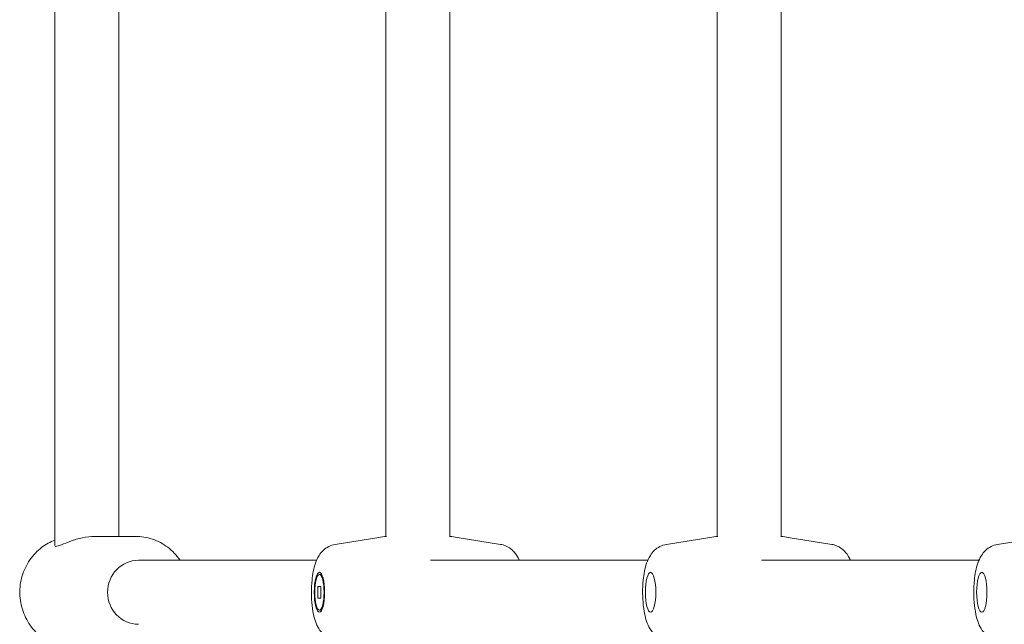
# Model space of a CAD drawing. Units: millimetres. Extents: x 1774 to 36450, y -1677 to 25286.
# Drawn here: x 14927 to 15174, y 15919 to 16071 of the extents above; entities that cross this region are included whole.
import ezdxf

# ---------------------------------------------------------------- set-up
doc = ezdxf.new("R2010")
doc.units = ezdxf.units.MM
doc.header["$LTSCALE"] = 90
doc.layers.add('Visible (ISO)', color=7, linetype='Continuous', lineweight=18)

msp = doc.modelspace()

# ---------------------------------------------------------------- linework, layer by layer
at = {"layer": 'Visible (ISO)'}
for p, q in [((14936.07, 16092.34), (14936.07, 15939.01)), ((14952.07, 16092.34), (14952.07, 15941.34)), ((15018.89, 16092.34), (15018.89, 15941.32)), ((15034.89, 16092.34), (15034.89, 15941.23)), ((15101.71, 16092.34), (15101.71, 15941.32)), ((15117.71, 16092.34), (15117.71, 15941.23)), ((14946.14, 15941.34), (14956.23, 15941.34)), ((15006.22, 15939.33), (15017.08, 15941.06)), ((15047.55, 15939.33), (15036.69, 15941.06)), ((15089.05, 15939.33), (15099.9, 15941.06)), ((15130.38, 15939.33), (15119.52, 15941.06)), ((15171.87, 15939.33), (15182.73, 15941.06)), ((15001.54, 15935.34), (14957.01, 15935.34)), ((15084.36, 15935.34), (15030.02, 15935.34)), ((15167.19, 15935.34), (15112.84, 15935.34)), ((15002.26, 15931.79), (15002.85, 15931.79)), ((15001.89, 15925.91), (15001.89, 15928.77)), ((15001.89, 15928.77), (15002.63, 15928.77)), ((15002.63, 15928.77), (15002.63, 15925.91)), ((15002.63, 15925.91), (15001.89, 15925.91)), ((15002.26, 15922.89), (15002.85, 15922.89))]:
    msp.add_line(p, q, dxfattribs=at)
msp.add_ellipse((14957.01, 15927.34), major_axis=(0, -8), ratio=0.965926, start_param=3.141593, end_param=6.283185, dxfattribs=at)
for centre, major_axis in [((15002.26, 15927.34), (0, 5)), ((15002.26, 15927.34), (0, 4.45)), ((15085.08, 15927.34), (0, 5)), ((15167.9, 15927.34), (0, 5))]:
    msp.add_ellipse(centre, major_axis=major_axis, ratio=0.258819, dxfattribs=at)
for points, knots in [([(14946.14, 15941.34), (14945.14, 15941.34), (14944.04, 15941.21), (14941.93, 15940.77), (14940.92, 15940.45), (14939.21, 15939.83), (14938.39, 15939.49), (14937.09, 15938.98), (14936.61, 15938.82), (14936.16, 15938.82), (14936.07, 15938.89), (14936.07, 15939.01)], [1.239216, 1.239216, 1.239216, 1.239216, 1.548229, 1.548229, 1.857243, 1.857243, 2.167837, 2.167837, 2.478432, 2.478432, 2.683716, 2.683716, 2.683716, 2.683716]), ([(14956.23, 15941.34), (14957.68, 15941.34), (14959.12, 15941.1), (14961.86, 15940.17), (14963.16, 15939.48), (14965.49, 15937.71), (14966.52, 15936.64), (14967.37, 15935.4), (14967.39, 15935.37), (14967.41, 15935.34)], [3.1415927, 3.1415927, 3.1415927, 3.1415927, 3.4572631, 3.4572631, 3.773852, 3.773852, 4.0927372, 4.0927372, 4.1006566, 4.1006566, 4.1006566, 4.1006566]), ([(14936.07, 15940.4), (14934.93, 15939.95), (14933.85, 15939.34), (14931.7, 15937.71), (14930.68, 15936.64), (14929, 15934.2), (14928.35, 15932.85), (14927.5, 15929.99), (14927.3, 15928.48), (14927.38, 15925.48), (14927.65, 15923.99), (14928.64, 15921.16), (14929.36, 15919.83), (14931.17, 15917.48), (14932.26, 15916.45), (14934.3, 15915.08), (14935.16, 15914.63), (14936.07, 15914.27)], [3.506431, 3.506431, 3.506431, 3.506431, 3.773852, 3.773852, 4.092737, 4.092737, 4.414249, 4.414249, 4.737697, 4.737697, 5.061773, 5.061773, 5.384991, 5.384991, 5.706092, 5.706092, 5.918347, 5.918347, 5.918347, 5.918347]), ([(15006.22, 15939.33), (15005.62, 15939.23), (15005.06, 15939.03), (15004.03, 15938.51), (15003.6, 15938.18), (15002.77, 15937.41), (15002.45, 15936.98), (15001.75, 15935.89), (15001.49, 15935.26), (15000.8, 15933.28), (15000.56, 15931.89), (15000.3, 15929.33), (15000.25, 15928.23), (15000.27, 15926.1), (15000.32, 15925.06), (15000.55, 15923.01), (15000.72, 15922), (15001.14, 15920.4), (15001.34, 15919.78), (15001.88, 15918.58), (15002.19, 15918), (15002.97, 15917.08), (15003.24, 15916.8), (15004.09, 15916.12), (15004.76, 15915.72), (15005.8, 15915.43), (15006.01, 15915.38), (15006.22, 15915.35)], [4.75367, 4.75367, 4.75367, 4.75367, 4.842658, 4.842658, 4.948659, 4.948659, 5.095486, 5.095486, 5.352352, 5.352352, 5.914291, 5.914291, 6.306915, 6.306915, 6.680676, 6.680676, 7.076859, 7.076859, 7.336116, 7.336116, 7.558518, 7.558518, 7.649118, 7.649118, 7.781471, 7.781471, 7.812701, 7.812701, 7.812701, 7.812701]), ([(15052.24, 15935.34), (15052.21, 15935.4), (15052.18, 15935.47), (15051.89, 15936.09), (15051.59, 15936.67), (15050.81, 15937.59), (15050.53, 15937.87), (15049.69, 15938.55), (15049.02, 15938.95), (15047.97, 15939.25), (15047.77, 15939.29), (15047.55, 15939.33)], [4.1675376, 4.1675376, 4.1675376, 4.1675376, 4.1945238, 4.1945238, 4.4169251, 4.4169251, 4.5075255, 4.5075255, 4.6398787, 4.6398787, 4.6711081, 4.6711081, 4.6711081, 4.6711081]), ([(15089.05, 15939.33), (15088.44, 15939.23), (15087.88, 15939.03), (15086.86, 15938.51), (15086.42, 15938.18), (15085.6, 15937.41), (15085.28, 15936.98), (15084.57, 15935.89), (15084.31, 15935.26), (15083.62, 15933.28), (15083.38, 15931.89), (15083.12, 15929.33), (15083.08, 15928.23), (15083.09, 15926.1), (15083.15, 15925.06), (15083.37, 15923.01), (15083.54, 15922), (15083.96, 15920.4), (15084.16, 15919.78), (15084.7, 15918.58), (15085.01, 15918), (15085.79, 15917.08), (15086.07, 15916.8), (15086.91, 15916.12), (15087.58, 15915.72), (15088.63, 15915.43), (15088.83, 15915.38), (15089.05, 15915.35)], [4.75367, 4.75367, 4.75367, 4.75367, 4.842658, 4.842658, 4.948659, 4.948659, 5.095486, 5.095486, 5.352352, 5.352352, 5.914291, 5.914291, 6.306915, 6.306915, 6.680676, 6.680676, 7.076859, 7.076859, 7.336116, 7.336116, 7.558518, 7.558518, 7.649118, 7.649118, 7.781471, 7.781471, 7.812701, 7.812701, 7.812701, 7.812701]), ([(15135.06, 15935.34), (15135.03, 15935.4), (15135, 15935.47), (15134.72, 15936.09), (15134.41, 15936.67), (15133.63, 15937.59), (15133.36, 15937.87), (15132.51, 15938.55), (15131.84, 15938.95), (15130.8, 15939.25), (15130.59, 15939.29), (15130.38, 15939.33)], [4.1675376, 4.1675376, 4.1675376, 4.1675376, 4.1945238, 4.1945238, 4.4169251, 4.4169251, 4.5075255, 4.5075255, 4.6398787, 4.6398787, 4.6711081, 4.6711081, 4.6711081, 4.6711081]), ([(15171.87, 15939.33), (15171.26, 15939.23), (15170.7, 15939.03), (15169.68, 15938.51), (15169.24, 15938.18), (15168.42, 15937.41), (15168.1, 15936.98), (15167.39, 15935.89), (15167.13, 15935.26), (15166.44, 15933.28), (15166.2, 15931.89), (15165.95, 15929.33), (15165.9, 15928.23), (15165.91, 15926.1), (15165.97, 15925.06), (15166.19, 15923.01), (15166.36, 15922), (15166.78, 15920.4), (15166.98, 15919.78), (15167.53, 15918.58), (15167.84, 15918), (15168.62, 15917.08), (15168.89, 15916.8), (15169.73, 15916.12), (15170.4, 15915.72), (15171.45, 15915.43), (15171.66, 15915.38), (15171.87, 15915.35)], [4.75367, 4.75367, 4.75367, 4.75367, 4.842658, 4.842658, 4.948659, 4.948659, 5.095486, 5.095486, 5.352352, 5.352352, 5.914291, 5.914291, 6.306915, 6.306915, 6.680676, 6.680676, 7.076859, 7.076859, 7.336116, 7.336116, 7.558518, 7.558518, 7.649118, 7.649118, 7.781471, 7.781471, 7.812701, 7.812701, 7.812701, 7.812701])]:
    msp.add_open_spline(points, degree=3, knots=knots, dxfattribs=at)
for points in [[(15019.06, 15941.34), (15018.39, 15941.26), (15017.74, 15941.16), (15017.08, 15941.06)], [(15036.69, 15941.06), (15036.1, 15941.15), (15035.49, 15941.24), (15034.89, 15941.32)], [(15101.88, 15941.34), (15101.22, 15941.26), (15100.56, 15941.16), (15099.9, 15941.06)], [(15119.52, 15941.06), (15118.92, 15941.15), (15118.32, 15941.24), (15117.71, 15941.32)]]:
    msp.add_open_spline(points, degree=3, dxfattribs=at)

doc.saveas('drawing.dxf')
